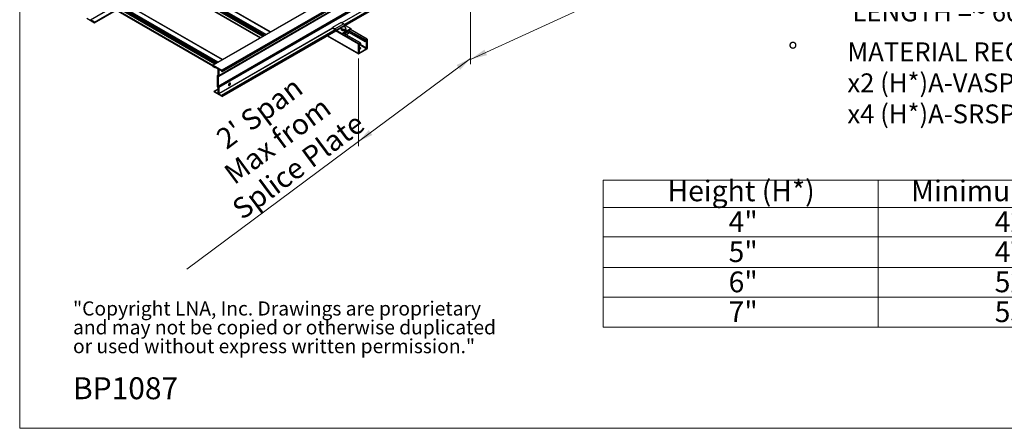
# Model space of a CAD drawing. Units: inches. Extents: x 0.2 to 10.9, y 0.2 to 8.3.
# Drawn here: x 0.2 to 6.8, y 0.2 to 2.9 of the extents above; entities that cross this region are included whole.
import ezdxf

# ---------------------------------------------------------------- set-up
doc = ezdxf.new("R2010")
doc.units = ezdxf.units.IN
doc.header["$MEASUREMENT"] = 0
doc.styles.add('SLDTEXTSTYLE0', font='TXT', dxfattribs={"width": 0.75})
doc.styles.add('SLDTEXTSTYLE1', font='TXT', dxfattribs={"width": 0.7})
doc.dimstyles.new('SLDDIMSTYLE0', dxfattribs={"dimtxt": 0.137795, "dimasz": 0.13, "dimexe": 0, "dimexo": 0.0625, "dimgap": 0.034449, "dimtad": 1, "dimlfac": 20, "dimrnd": 1e-09, "dimzin": 12, "dimdsep": 46, "dimtxsty": 'SLDTEXTSTYLE0', "dimsah": 1, "dimcen": 0.09, "dimadec": 0, "dimazin": 3, "dimtfac": 1, "dimtofl": 0, "dimtmove": 0, "dimatfit": 3, "dimfxl": 1, "dimfrac": 2, "dimtolj": 1, "dimtzin": 12, "dimarcsym": 0})

# ---------------------------------------------------------------- blocks, each defined once
blk = doc.blocks.new('SW_NOTE_0')
at = {"color": 0, "linetype": 'Continuous', "lineweight": 0, "char_height": 0.125, "attachment_point": 1}
for s, insert, style in [('TYPICALLY USED FOR TRAYS RUNNING AT PARALLEL', (0, 0.1611), 'SLDTEXTSTYLE0'), ('ELEVATIONS OF 12" TO 42" APART', (0, -0.0449), 'SLDTEXTSTYLE0'), ('[MIN ANGLED TRAY LENGTH = 12", MAX ANGLED TRAY', (0, -0.2509), 'SLDTEXTSTYLE0'), ('LENGTH =~ 60" ]', (0, -0.457), 'SLDTEXTSTYLE1')]:
    blk.add_mtext(s, dxfattribs=dict(at, insert=insert, style=style))
blk = doc.blocks.new('SW_NOTE_0_1')
at = {"color": 0, "linetype": 'Continuous', "lineweight": 0, "char_height": 0.125, "attachment_point": 1, "style": 'SLDTEXTSTYLE0'}
for s, insert in [('%%d', (-0.3937, 0.1611)), ('MATERIAL REQUIRED:', (0, 0.1611)), ('x2 (H*)A-VASP-GE Vertical Adjustable Splice Plates [VA]', (0, -0.0449)), ('x4 (H*)A-SRSP-03-GE Straight Reducer Splice Plates [SR]', (0, -0.2509))]:
    blk.add_mtext(s, dxfattribs=dict(at, insert=insert))
blk = doc.blocks.new('SW_NOTE_0_3')
at = {"color": 0, "linetype": 'Continuous', "lineweight": 0, "char_height": 0.09375, "attachment_point": 1, "style": 'SLDTEXTSTYLE1'}
for s, insert in [('"Copyright LNA, Inc. Drawings are proprietary', (0, 0.1209)), ('and may not be copied or otherwise duplicated', (0, -0.0041)), ('or used without express written permission."', (0, -0.1291))]:
    blk.add_mtext(s, dxfattribs=dict(at, insert=insert))
blk = doc.blocks.new('SW_TABLEANNOTATION_0')
at = {"color": 0, "linetype": 'Continuous', "lineweight": 18}
for p, q in [((0, 0), (0, -0.1805)), ((0, 0), (1.8275, 0)), ((0, 0), (0, -0.9751)), ((3.6551, 0), (0, 0)), ((1.8275, 0), (1.8275, -0.1805)), ((1.8275, 0), (3.6551, 0)), ((3.6551, 0), (3.6551, -0.1805)), ((3.6551, -0.9751), (3.6551, 0)), ((0, -0.1805), (0, -0.375)), ((0, -0.1805), (1.8275, -0.1805)), ((1.8275, -0.1805), (1.8275, -0.375)), ((1.8275, -0.1805), (3.6551, -0.1805)), ((3.6551, -0.1805), (3.6551, -0.375)), ((0, -0.375), (0, -0.579)), ((0, -0.375), (1.8275, -0.375)), ((1.8275, -0.375), (1.8275, -0.579)), ((1.8275, -0.375), (3.6551, -0.375)), ((3.6551, -0.375), (3.6551, -0.579)), ((0, -0.579), (0, -0.7759)), ((0, -0.579), (1.8275, -0.579)), ((1.8275, -0.579), (1.8275, -0.7759)), ((1.8275, -0.579), (3.6551, -0.579)), ((3.6551, -0.579), (3.6551, -0.7759)), ((0, -0.7759), (0, -0.9751)), ((0, -0.7759), (1.8275, -0.7759)), ((1.8275, -0.7759), (1.8275, -0.9751)), ((1.8275, -0.7759), (3.6551, -0.7759)), ((3.6551, -0.7759), (3.6551, -0.9751)), ((0, -0.9751), (1.8275, -0.9751)), ((0, -0.9751), (3.6551, -0.9751)), ((1.8275, -0.9751), (3.6551, -0.9751))]:
    blk.add_line(p, q, dxfattribs=at)
at = {"color": 0, "linetype": 'Continuous', "lineweight": 0, "attachment_point": 1, "style": 'SLDTEXTSTYLE0'}
for s, insert, char_height in [('Height (H*)', (0.429, -0.0017), 0.137795), ('Minimum Angle', (2.0468, -0.0017), 0.137795), ('4"', (0.8344, -0.2063), 0.1378), ('42°', (2.6027, -0.2063), 0.1378), ('5"', (0.8344, -0.4055), 0.1378), ('47°', (2.6027, -0.4055), 0.1378), ('6"', (0.8344, -0.606), 0.1378), ('52°', (2.6027, -0.606), 0.1378), ('7"', (0.8344, -0.804), 0.1378), ('55°', (2.6027, -0.804), 0.1378)]:
    blk.add_mtext(s, dxfattribs=dict(at, insert=insert, char_height=char_height))
blk = doc.blocks.new('_D')
at = {"color": 7, "linetype": 'Continuous', "lineweight": 0}
for p, q in [((3.2161, 3.3466), (3.2161, 2.6133)), ((2.4729, 2.6457), (2.4729, 2.0627)), ((3.2161, 2.6455), (2.4729, 2.0948)), ((2.4729, 2.0948), (1.3321, 1.2482))]:
    blk.add_line(p, q, dxfattribs=at)
at = {"color": 7, "linetype": 'Continuous', "lineweight": 18}
for points in [[(3.2161, 2.6455), (3.1244, 2.6023), (3.1482, 2.5702)], [(2.4729, 2.0948), (2.5646, 2.138), (2.5408, 2.1701)]]:
    blk.add_solid(points, dxfattribs=at)
at = {"color": 7, "linetype": 'Continuous', "lineweight": 18, "attachment_point": 1, "rotation": 36.58123, "style": 'SLDTEXTSTYLE0'}
for s, insert, char_height in [("2' Span", (1.5134, 2.1478), 0.1378), ('Max from', (1.5652, 1.9139), 0.1378), ('Splice Plate', (1.6181, 1.6807), 0.137795)]:
    blk.add_mtext(s, dxfattribs=dict(at, insert=insert, char_height=char_height))
blk = doc.blocks.new('_D_1')
at = {"color": 7, "linetype": 'Continuous', "lineweight": 0}
for p, q in [((4.2276, 3.1019), (5.6529, 3.7524)), ((4.2276, 3.6587), (4.2276, 3.0698)), ((3.2161, 3.3466), (3.2161, 2.6075)), ((3.2161, 2.6396), (4.2276, 3.1019))]:
    blk.add_line(p, q, dxfattribs=at)
at = {"color": 7, "linetype": 'Continuous', "lineweight": 18}
for points in [[(4.2276, 3.1019), (4.1173, 3.0736), (4.1339, 3.0372)], [(3.2161, 2.6396), (3.3264, 2.668), (3.3098, 2.7044)]]:
    blk.add_solid(points, dxfattribs=at)
at = {"color": 7, "linetype": 'Continuous', "lineweight": 18, "attachment_point": 1, "rotation": 24.52936, "style": 'SLDTEXTSTYLE0'}
for s, insert, char_height in [("2' Span", (4.636, 3.9637), 0.1378), ('Max from', (4.6378, 3.7241), 0.1378), ('Splice Plate', (4.6408, 3.485), 0.137795)]:
    blk.add_mtext(s, dxfattribs=dict(at, insert=insert, char_height=char_height))

msp = doc.modelspace()

# ---------------------------------------------------------------- linework, layer by layer
at = {"color": 7, "linetype": 'Continuous', "lineweight": 18}
for p, q in [((0.22119, 8.29474), (0.22119, 0.19094)), ((0.22119, 0.19094), (10.86862, 0.19094))]:
    msp.add_line(p, q, dxfattribs=at)
at = {"color": 7, "linetype": 'Continuous', "lineweight": 25}
for p, q in [((3.26465, 3.61651), (1.50574, 2.60111)), ((1.56647, 2.56042), (3.19642, 3.50137)), ((1.54376, 2.52926), (2.83482, 3.27458)), ((1.88797, 2.82176), (1.18862, 3.22549)), ((2.96648, 3.21053), (2.37971, 2.87179)), ((1.84868, 2.79908), (1.15164, 3.20147)), ((1.15185, 3.16807), (1.81985, 2.78244)), ((2.38413, 2.86554), (2.97411, 3.20613)), ((1.53048, 2.61539), (0.83344, 3.01778)), ((1.56977, 2.63807), (0.87042, 3.0418)), ((0.7184, 2.88322), (0.86364, 2.96706)), ((0.83365, 2.98437), (1.50502, 2.5968)), ((0.66674, 2.91268), (0.71765, 2.88329)), ((0.71765, 2.88758), (0.69202, 2.90237)), ((0.71871, 2.8839), (0.71871, 2.88574)), ((2.35799, 2.88545), (2.30054, 2.85228)), ((2.35799, 2.88545), (2.37567, 2.87525)), ((2.31877, 2.83662), (1.56283, 2.40022)), ((1.56658, 2.39357), (2.32338, 2.83047)), ((2.30054, 2.84816), (2.30054, 2.85228)), ((2.30054, 2.85228), (2.31822, 2.84208)), ((2.31822, 2.83698), (2.30291, 2.84581)), ((2.37567, 2.87525), (2.31822, 2.84208)), ((2.38226, 2.86804), (2.32481, 2.83487)), ((2.3281, 2.83127), (2.36346, 2.81086)), ((2.36346, 2.80576), (2.3281, 2.82617)), ((2.35976, 2.83436), (2.35976, 2.84293)), ((2.36637, 2.83165), (2.35976, 2.83436)), ((2.42091, 2.84403), (2.36346, 2.81086)), ((2.42091, 2.83892), (2.36346, 2.80576)), ((2.37299, 2.82894), (2.36637, 2.83165)), ((2.37299, 2.82894), (2.37299, 2.83751)), ((2.38036, 2.83089), (2.37299, 2.82894)), ((2.37971, 2.81049), (2.40156, 2.8231)), ((2.38773, 2.83284), (2.38036, 2.83089)), ((2.38555, 2.86444), (2.42091, 2.84403)), ((2.38773, 2.83284), (2.38773, 2.84141)), ((2.38849, 2.8375), (2.38773, 2.83284)), ((2.38925, 2.84217), (2.38849, 2.8375)), ((2.38856, 2.83765), (2.38856, 2.83788)), ((2.38925, 2.84217), (2.38925, 2.85074)), ((2.51709, 2.7564), (2.39753, 2.82543)), ((2.4068, 2.82008), (2.4068, 2.81081)), ((2.53001, 2.77475), (2.41987, 2.83833)), ((2.42091, 2.84403), (2.42091, 2.83892)), ((2.26524, 2.7969), (2.47342, 2.67672)), ((2.36346, 2.81086), (2.36346, 2.80576)), ((2.48582, 2.74923), (2.37568, 2.81281)), ((2.4068, 2.81081), (2.39297, 2.80283)), ((2.47467, 2.74339), (2.48457, 2.74911)), ((2.51709, 2.7564), (2.51709, 2.76585)), ((2.52134, 2.75885), (2.51709, 2.7564)), ((2.51886, 2.76891), (2.52876, 2.77462)), ((2.52134, 2.7634), (2.52134, 2.75885)), ((2.52452, 2.76727), (2.5231, 2.76646)), ((2.52629, 2.71359), (2.52629, 2.76625)), ((2.53053, 2.7736), (2.53053, 2.71114)), ((2.4729, 2.67787), (2.4729, 2.74033)), ((2.52876, 2.70807), (2.47467, 2.67685)), ((2.47714, 2.73788), (2.47714, 2.68522)), ((2.48209, 2.7362), (2.47734, 2.73894)), ((2.48032, 2.74176), (2.47891, 2.74094)), ((2.47891, 2.6842), (2.52452, 2.71052)), ((2.48209, 2.7362), (2.48209, 2.74074)), ((2.48633, 2.73865), (2.48209, 2.7362)), ((2.48633, 2.74809), (2.48633, 2.73865)), ((1.50502, 2.59501), (1.50502, 2.59951)), ((1.50749, 2.60093), (1.56547, 2.56746)), ((1.52075, 2.58307), (1.50749, 2.59073)), ((1.52506, 2.58385), (1.52075, 2.58307)), ((1.54055, 2.57491), (1.52506, 2.58385)), ((1.54055, 2.53587), (1.54055, 2.57491)), ((1.54479, 2.57203), (1.54479, 2.53155)), ((1.56241, 2.56425), (1.54544, 2.57247)), ((1.56241, 2.56392), (1.56241, 2.56425)), ((1.56547, 2.56052), (1.56383, 2.56147)), ((1.56689, 2.56501), (1.56689, 2.56134)), ((1.5356, 2.45805), (1.5356, 2.53344)), ((1.54055, 2.53799), (1.53664, 2.53573)), ((1.53984, 2.52912), (1.53984, 2.4605)), ((1.51386, 2.42488), (1.51386, 2.42671)), ((1.54055, 2.44263), (1.51417, 2.4274)), ((1.51492, 2.42733), (1.54055, 2.41253)), ((1.56583, 2.39365), (1.51492, 2.42304)), ((1.54055, 2.45397), (1.53666, 2.45621)), ((1.54055, 2.41364), (1.54055, 2.45397)), ((1.54479, 2.45235), (1.54479, 2.41187)), ((1.54544, 2.41068), (1.56241, 2.39931)), ((1.56241, 2.39931), (1.56242, 2.39943)), ((1.56383, 2.40012), (1.56583, 2.39897)), ((1.56689, 2.39713), (1.56689, 2.39426))]:
    msp.add_line(p, q, dxfattribs=at)
at = {"color": 8, "linetype": 'Continuous', "lineweight": 25}
for p, q in [((3.26351, 3.61466), (1.50749, 2.60093)), ((3.20102, 3.51164), (1.56547, 2.56746)), ((3.19943, 3.50746), (1.56689, 2.56501)), ((3.19707, 3.50242), (1.56689, 2.56134)), ((2.83482, 3.27627), (1.54479, 2.53155)), ((1.85822, 2.80459), (1.15887, 3.20832)), ((1.88651, 2.82092), (1.18715, 3.22465)), ((2.83482, 3.20807), (1.53984, 2.4605)), ((2.96707, 3.21019), (2.38009, 2.87133)), ((2.96906, 3.20904), (2.38127, 2.86971)), ((2.97118, 3.20781), (2.38235, 2.86788)), ((2.97367, 3.20638), (2.38381, 2.86586)), ((1.8212, 2.78322), (1.15164, 3.16975)), ((1.82014, 2.78261), (1.15164, 3.16852)), ((1.85115, 2.80051), (1.1518, 3.20424)), ((1.82262, 2.78403), (1.15235, 3.17097)), ((1.83596, 2.79174), (1.16569, 3.17868)), ((1.84244, 2.79548), (1.16788, 3.1849)), ((1.84215, 2.79531), (1.1679, 3.18455)), ((1.84038, 2.79429), (1.1679, 3.1825)), ((2.83482, 3.20553), (1.54098, 2.45862)), ((2.83482, 3.19706), (1.54479, 2.45235)), ((2.83688, 3.15778), (2.36157, 2.88339)), ((2.83824, 3.157), (2.36293, 2.8826)), ((1.53295, 2.61682), (0.8336, 3.02055)), ((1.54003, 2.6209), (0.84067, 3.02463)), ((1.56831, 2.63723), (0.86895, 3.04096)), ((0.69202, 2.90237), (0.83386, 2.98425)), ((0.71765, 2.88758), (0.85949, 2.96946)), ((0.71871, 2.88574), (0.86161, 2.96823)), ((0.71871, 2.8839), (0.8632, 2.96731)), ((1.50502, 2.59836), (0.83344, 2.98606)), ((1.50502, 2.59714), (0.83344, 2.98483)), ((1.50505, 2.59998), (0.83415, 2.98728)), ((1.51776, 2.60805), (0.8475, 2.99499)), ((1.52424, 2.61179), (0.84968, 3.00121)), ((1.52395, 2.61162), (0.84971, 3.00085)), ((1.52218, 2.6106), (0.84971, 2.99881)), ((2.30054, 2.84816), (1.54479, 2.41187)), ((2.30119, 2.84697), (1.54544, 2.41068)), ((2.31958, 2.83641), (1.56383, 2.40012)), ((2.32158, 2.83525), (1.56583, 2.39897)), ((2.32264, 2.83342), (1.56689, 2.39713)), ((2.32312, 2.83082), (1.56689, 2.39426)), ((2.4729, 2.74033), (2.32007, 2.82856)), ((2.3608, 2.85015), (2.3281, 2.83127)), ((2.38555, 2.86444), (2.37007, 2.8555)), ((2.51709, 2.76585), (2.40571, 2.83015)), ((2.51886, 2.76891), (2.40924, 2.83219)), ((2.52876, 2.77462), (2.41914, 2.8379)), ((2.4729, 2.67787), (2.26597, 2.79733)), ((2.47467, 2.74339), (2.36505, 2.80668)), ((2.48457, 2.74911), (2.37495, 2.81239)), ((2.52629, 2.76625), (2.52452, 2.76727)), ((2.52452, 2.71052), (2.47714, 2.73787)), ((2.47891, 2.6842), (2.47714, 2.68522)), ((2.48209, 2.74074), (2.48032, 2.74176)), ((2.52629, 2.71359), (2.4846, 2.73765)), ((1.5455, 2.57244), (1.54479, 2.57203)), ((1.54055, 2.53597), (1.53941, 2.53531)), ((1.5409, 2.52973), (1.53984, 2.52912)), ((1.54055, 2.44212), (1.51492, 2.42733)), ((1.5409, 2.41273), (1.54055, 2.41253))]:
    msp.add_line(p, q, dxfattribs=at)
at = {"color": 7, "linetype": 'Continuous', "lineweight": 25, "flags": 128}
for points in [[(2.31877, 2.83662), (2.31868, 2.83668), (2.31822, 2.83698)], [(2.36637, 2.83104), (2.36403, 2.83225), (2.36292, 2.83306)], [(2.37083, 2.82982), (2.36913, 2.83016), (2.36637, 2.83104)], [(2.38856, 2.83765), (2.38836, 2.83629), (2.38824, 2.83594)], [(2.47714, 2.7217), (2.47763, 2.72161), (2.48047, 2.72082), (2.48293, 2.71968), (2.48489, 2.71826), (2.48626, 2.71662), (2.48696, 2.71485), (2.48696, 2.71303), (2.48626, 2.71126), (2.48489, 2.70962), (2.48293, 2.7082), (2.48047, 2.70707), (2.47763, 2.70628), (2.47714, 2.70619)], [(1.62179, 2.59235), (1.62099, 2.59015), (1.61974, 2.58789), (1.61818, 2.58589), (1.61642, 2.5843), (1.61459, 2.58325), (1.61283, 2.5828), (1.61126, 2.58299), (1.61001, 2.58382), (1.60922, 2.5851)], [(1.6155, 2.48184), (1.61369, 2.4805), (1.61201, 2.47869), (1.61059, 2.47654), (1.60954, 2.47421), (1.60893, 2.47186), (1.6088, 2.46968), (1.60917, 2.46783), (1.61001, 2.46644), (1.61126, 2.46562), (1.61283, 2.46542), (1.61459, 2.46587), (1.61642, 2.46692), (1.61818, 2.46851), (1.61974, 2.47051), (1.62099, 2.47278), (1.62183, 2.47514), (1.6222, 2.47742), (1.62208, 2.47946), (1.62147, 2.48109), (1.62041, 2.48221), (1.61899, 2.48272), (1.61731, 2.4826), (1.6155, 2.48184)], [(1.61126, 2.46877), (1.60945, 2.46802), (1.60913, 2.46794)]]:
    msp.add_lwpolyline(points, dxfattribs=at)
at = {"color": 7, "linetype": 'Continuous', "lineweight": 25}
for centre, radius, start, end in [((0.69218, 2.90286), 0.000507, 131.123258, 252.006057), ((0.71641, 2.88563), 0.00231, 2.605478, 57.394522), ((0.71807, 2.8838), 0.000655, 230.796715, 9.214037), ((2.30847, 2.82655), 0.01833, 26.995835, 57.87853), ((2.33745, 2.8412), 0.0177, 213.215027, 238.126707), ((2.33298, 2.83904), 0.00917, 206.995835, 237.87853), ((2.36997, 2.8453), 0.01001, 97.556078, 160.685243), ((2.3681, 2.84863), 0.00759, 180.098821, 256.817351), ((2.37455, 2.86261), 0.02288, 249.065043, 284.724797), ((2.37446, 2.8331), 0.02288, 69.065043, 104.724797), ((2.37518, 2.84883), 0.01928, 270.375419, 299.275844), ((2.36592, 2.85972), 0.01833, 26.995835, 57.87853), ((2.37904, 2.85041), 0.01001, 277.556078, 340.685243), ((2.39043, 2.8722), 0.00917, 206.995835, 237.87853), ((2.38091, 2.84708), 0.00759, 0.098821, 76.817351), ((2.48526, 2.74826), 0.00109, 350.785963, 129.203285), ((2.52093, 2.76567), 0.00384, 122.605478, 177.394522), ((2.52517, 2.76322), 0.00384, 122.605478, 177.394522), ((2.52521, 2.76643), 0.00109, 350.785963, 129.203285), ((2.52945, 2.77378), 0.00109, 350.785963, 129.203285), ((2.47674, 2.74016), 0.00384, 122.605478, 177.394522), ((2.47822, 2.68504), 0.00109, 170.785963, 309.203285), ((2.48098, 2.73771), 0.00384, 122.605478, 177.394522), ((2.4759, 2.70392), 0.01294, 35.822184, 84.511965), ((2.48101, 2.74092), 0.00109, 350.785963, 129.203285), ((2.52245, 2.71376), 0.00384, 302.605478, 357.394522), ((2.52669, 2.71131), 0.00384, 302.605478, 357.394522), ((2.47398, 2.67769), 0.00109, 170.785963, 309.203285), ((1.50653, 2.59975), 0.00153, 50.796715, 189.214037), ((1.51039, 2.59526), 0.00538, 182.605478, 237.394522), ((1.54521, 2.57211), 0.000429, 57.811771, 190.157393), ((1.56548, 2.56406), 0.00307, 182.605478, 237.394522), ((1.56382, 2.56487), 0.00307, 2.605478, 57.394522), ((1.56603, 2.5612), 0.000873, 230.796715, 9.214037), ((1.60685, 2.59391), 0.00892, 291.068839, 308.925784), ((1.53781, 2.53375), 0.00223, 44.367467, 188.009851), ((1.53989, 2.53578), 0.00067, 224.367467, 8.009851), ((1.54051, 2.52921), 0.00067, 44.367467, 188.009851), ((1.54258, 2.53124), 0.00223, 224.367467, 8.009851), ((1.5145, 2.42682), 0.000655, 50.796715, 189.214037), ((1.51616, 2.42498), 0.00231, 182.605478, 237.394522), ((1.5379, 2.45816), 0.00231, 182.605478, 237.394522), ((1.54211, 2.46059), 0.00227, 182.349178, 240.198916), ((1.53722, 2.45204), 0.00758, 2.349178, 60.198916), ((1.60429, 2.48038), 0.01354, 300.988546, 9.744312), ((1.54132, 2.41368), 0.000767, 182.639287, 219.772072), ((1.54062, 2.41286), 0.000342, 257.966792, 72.03548), ((1.54634, 2.41195), 0.00155, 182.788911, 234.554189), ((1.56328, 2.39947), 0.000857, 49.852292, 182.199944), ((1.56459, 2.39703), 0.00231, 2.605478, 57.394522), ((1.56624, 2.39416), 0.000655, 230.796715, 9.214037)]:
    msp.add_arc(centre, radius, start, end, dxfattribs=at)
for points, knots in [([(2.36052, 2.84862), (2.3605, 2.8485), (2.36024, 2.84691), (2.35999, 2.84485), (2.35976, 2.84293)], [0, 0, 0, 0, 0.070219, 1, 1, 1, 1]), ([(2.35976, 2.84293), (2.36142, 2.84266), (2.3636, 2.84232), (2.36584, 2.84145), (2.36637, 2.84124)], [0, 0, 0, 0, 0.7633728, 1, 1, 1, 1]), ([(2.36128, 2.85225), (2.36115, 2.85178), (2.3609, 2.85083), (2.36065, 2.84936), (2.36052, 2.84862)], [0, 0, 0, 0, 0.495458, 1, 1, 1, 1]), ([(2.36865, 2.85523), (2.36847, 2.85518), (2.36598, 2.85451), (2.36354, 2.85334), (2.36128, 2.85225)], [0, 0, 0, 0, 0.070219, 1, 1, 1, 1]), ([(2.36637, 2.84124), (2.36813, 2.8404), (2.37037, 2.83932), (2.37252, 2.83783), (2.37299, 2.83751)], [0, 0, 0, 0, 0.7829215, 1, 1, 1, 1]), ([(2.37602, 2.85616), (2.37483, 2.85613), (2.37241, 2.85606), (2.36991, 2.85551), (2.36865, 2.85523)], [0, 0, 0, 0, 0.495458, 1, 1, 1, 1]), ([(2.37299, 2.83751), (2.37419, 2.83811), (2.3766, 2.83933), (2.3791, 2.8401), (2.38036, 2.84048)], [0, 0, 0, 0, 0.495458, 1, 1, 1, 1]), ([(2.38264, 2.85447), (2.38211, 2.85468), (2.37987, 2.85554), (2.37769, 2.85589), (2.37602, 2.85616)], [0, 0, 0, 0, 0.2366272, 1, 1, 1, 1]), ([(2.38036, 2.84048), (2.38054, 2.84053), (2.38303, 2.84117), (2.38547, 2.8413), (2.38773, 2.84141)], [0, 0, 0, 0, 0.070219, 1, 1, 1, 1]), ([(2.38925, 2.85074), (2.38879, 2.85106), (2.38663, 2.85254), (2.38439, 2.85362), (2.38264, 2.85447)], [0, 0, 0, 0, 0.2170785, 1, 1, 1, 1]), ([(2.38773, 2.84141), (2.38786, 2.84245), (2.38811, 2.84456), (2.38836, 2.84625), (2.38849, 2.8471)], [0, 0, 0, 0, 0.495458, 1, 1, 1, 1]), ([(2.38849, 2.8471), (2.38851, 2.84721), (2.38877, 2.84877), (2.38902, 2.84979), (2.38925, 2.85074)], [0, 0, 0, 0, 0.070219, 1, 1, 1, 1])]:
    msp.add_open_spline(points, degree=3, knots=knots, dxfattribs=at)

# ---------------------------------------------------------------- block references
at = {"color": 7, "linetype": 'Continuous', "lineweight": 0}
for name, p in [('SW_NOTE_0', (5.7557, 3.4741)), ('SW_NOTE_0_1', (5.72182, 2.59167)), ('SW_TABLEANNOTATION_0', (4.09797, 1.83777)), ('SW_NOTE_0_3', (0.57566, 0.91244))]:
    msp.add_blockref(name, p, dxfattribs=at)

# ---------------------------------------------------------------- texts
at = {"color": 7, "linetype": 'Continuous', "lineweight": 0, "insert": (0.57566, 0.52976), "char_height": 0.145833, "attachment_point": 1, "style": 'SLDTEXTSTYLE0'}
msp.add_mtext('BP1087', dxfattribs=at)

# ---------------------------------------------------------------- dimensions: what is measured, and where the dimension line sits
at = {"color": 7, "linetype": 'Continuous', "lineweight": 18}
for base, p2, angle, picture, middle in [((4.22758, 3.10195), (4.22758, 3.69083), 24.563618, '_D_1', (5.18403, 3.53769)), ((2.4729, 2.09484), (2.4729, 2.67787), 36.534825, '_D', (2.13834, 1.84562))]:
    dim = msp.add_linear_dim(base=base, p1=(3.21611, 3.3787), p2=p2, angle=angle, text="2' Span\\PMax from\\PSplice Plate", dimstyle='SLDDIMSTYLE0', dxfattribs=at)
    dim.commit()
    dim.dimension.update_dxf_attribs({"geometry": picture, "text_midpoint": middle, "dimtype": 160})

doc.saveas('drawing.dxf')
